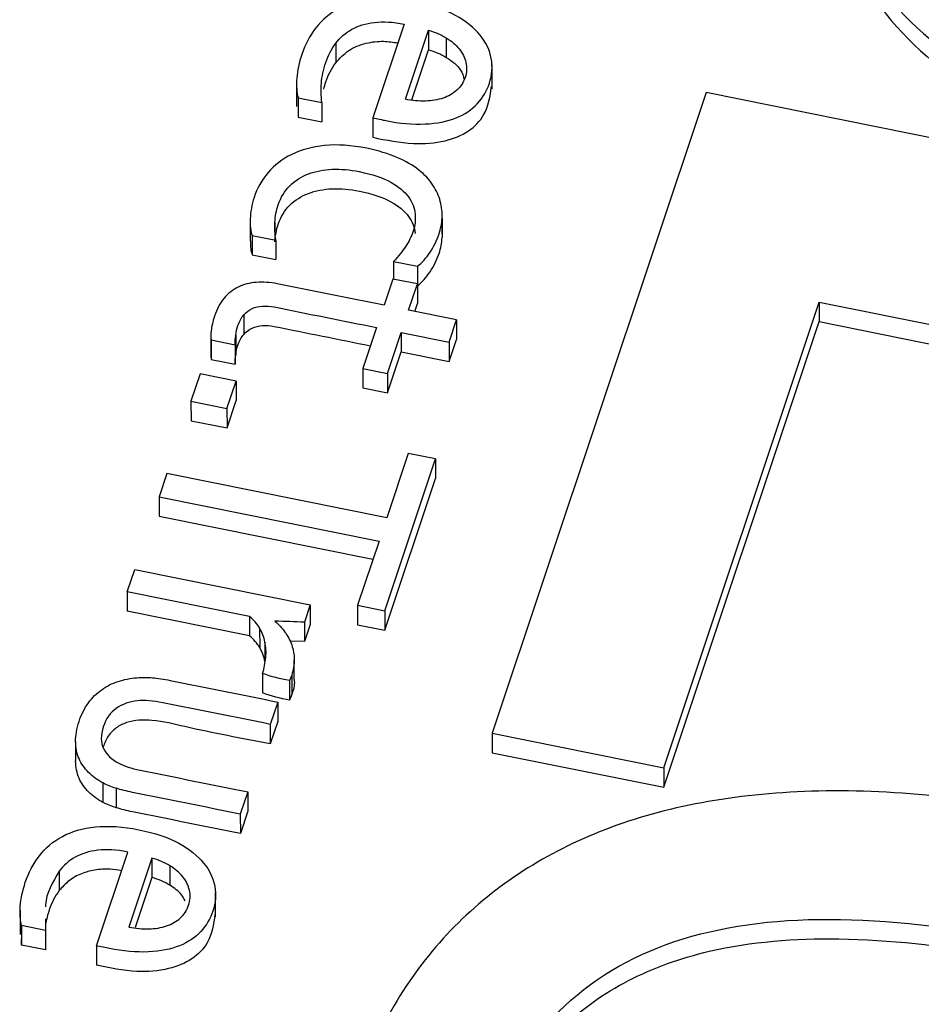
# Model space of a CAD drawing. Units: inches. Extents: x 0 to 34, y 0 to 22.
# Drawn here: x 29.9 to 29.9, y 17.9 to 17.9 of the extents above; entities that cross this region are included whole.
import ezdxf

# ---------------------------------------------------------------- set-up
doc = ezdxf.new("R2010")
doc.units = ezdxf.units.IN
doc.header["$MEASUREMENT"] = 0

msp = doc.modelspace()

# ---------------------------------------------------------------- linework, layer by layer
at = {"color": 7, "linetype": 'Continuous', "lineweight": 25}
for p, q in [((29.90845072838121, 17.92746951740753), (29.90646017631566, 17.92151083351418)), ((29.90852543176661, 17.92269677166055), (29.909990579527, 17.92708268864002)), ((29.909990579527, 17.92708268864002), (29.90999281497289, 17.92584502655587)), ((29.91112632741981, 17.92659803202856), (29.9111285628657, 17.92536036994441)), ((29.90409665381033, 17.92625803655645), (29.90409888925621, 17.9250203744723)), ((29.90892711580652, 17.92265485816799), (29.90999281497289, 17.92584502655587)), ((29.91403760955217, 17.92334257452648), (29.91403481524481, 17.92488965213167)), ((29.90160245344927, 17.92377413981158), (29.90160524775662, 17.9222270622064)), ((29.90169741929915, 17.92279157719002), (29.90169965474503, 17.92155391510587)), ((29.90169741929915, 17.92279157719002), (29.90321284875857, 17.92248646184626)), ((29.92764608280019, 17.92311733607506), (29.91403616490938, 17.88237637312032)), ((29.99909251303392, 17.9087323978595), (29.92764608280019, 17.92311733607506)), ((29.90171281931918, 17.92238080867069), (29.90169965474503, 17.92155391510587)), ((29.90321284875857, 17.92248646184626), (29.90321508420445, 17.92124879976211)), ((29.90169965474503, 17.92155391510587), (29.90321508420445, 17.92124879976211)), ((29.90646017631566, 17.92151083351418), (29.90646240841417, 17.92027317541368)), ((29.91085664228819, 17.91513655853898), (29.91085887773407, 17.91389889645482)), ((29.91086602175152, 17.91411446666199), (29.91086378630564, 17.91535212874614)), ((29.89865176702042, 17.9149266036096), (29.8986540024663, 17.91368894152545)), ((29.89877396988878, 17.91404030145993), (29.90028940101867, 17.91373519111644)), ((29.89877396988878, 17.91404030145993), (29.89877620533467, 17.91280263937578)), ((29.90028940101867, 17.91373519111644), (29.90029163646456, 17.91249752903229)), ((29.89877620533467, 17.91280263937578), (29.90029163646456, 17.91249752903229)), ((29.90777138483099, 17.91237505122923), (29.90928681826671, 17.91206993326393)), ((29.90777138483099, 17.91237505122923), (29.90777341335445, 17.91125195243693)), ((29.90928681826671, 17.91206993326393), (29.90928905371259, 17.91083227117978)), ((29.90772394320105, 17.91126191243271), (29.90716535201139, 17.90958978309661)), ((29.90928784070417, 17.91094704758052), (29.90772394320105, 17.91126191243271)), ((29.90872923678503, 17.90927491241981), (29.90928784070417, 17.91094704758052)), ((29.90928784070417, 17.91094704758052), (29.90929007615005, 17.90970938549637)), ((29.90928804764565, 17.91083247374169), (29.90928905371259, 17.91083227117978)), ((29.90911873548387, 17.90919649122089), (29.90929007615005, 17.90970938549637)), ((29.92495394805849, 17.88017820819768), (29.93484629910262, 17.90979072391272)), ((29.93484629910262, 17.90979072391272), (29.95528936776472, 17.90567473270166)), ((29.93484629910262, 17.90979072391272), (29.9348485345485, 17.90855306182857)), ((29.89824354370768, 17.90897615335467), (29.89824577915356, 17.90773849127052)), ((29.91178213531595, 17.90866024550642), (29.90872923678503, 17.90927491241981)), ((29.91130939398902, 17.90724510567659), (29.91178213531595, 17.90866024550642)), ((29.91178213531595, 17.90866024550642), (29.91178437076183, 17.90742258342227)), ((29.92495618350437, 17.87894054611353), (29.9348485345485, 17.90855306182857)), ((29.9348485345485, 17.90855306182857), (29.95490211156663, 17.90451549055582)), ((29.89614974859309, 17.90759504149377), (29.89615198403897, 17.90635737940962)), ((29.89773368413255, 17.90768916252094), (29.89773591957843, 17.90645150043679)), ((29.90669260904338, 17.90817464122962), (29.90582495998872, 17.90557735170826)), ((29.90738885749183, 17.9052624868561), (29.9082564954581, 17.90785977258999)), ((29.9082564954581, 17.90785977258999), (29.91130939398902, 17.90724510567659)), ((29.9082564954581, 17.90785977258999), (29.90825873090398, 17.90662211050583)), ((29.89616577472222, 17.90738681703023), (29.89769002313367, 17.90707992977378)), ((29.89616577472222, 17.90738681703023), (29.8961680101681, 17.90614915494608)), ((29.89769002313367, 17.90707992977378), (29.89769225857956, 17.90584226768963)), ((29.91130939398902, 17.90724510567659), (29.91131162943491, 17.90600744359244)), ((29.91131162943491, 17.90600744359244), (29.91178437076183, 17.90742258342227)), ((29.89615252747491, 17.90635740422774), (29.8961680101681, 17.90614915494608)), ((29.90739109293771, 17.90402482477194), (29.90825873090398, 17.90662211050583)), ((29.90825873090398, 17.90662211050583), (29.91131162943491, 17.90600744359244)), ((29.8961680101681, 17.90614915494608), (29.89769225857956, 17.90584226768963)), ((29.8954700936759, 17.90523397036935), (29.89488747200329, 17.90348987407822)), ((29.89776087134229, 17.9047727395654), (29.8954700936759, 17.90523397036935)), ((29.90582495998872, 17.90557735170826), (29.90738885749183, 17.9052624868561)), ((29.90582495998872, 17.90557735170826), (29.9058271954346, 17.90433968962411)), ((29.90738885749183, 17.9052624868561), (29.90739109293771, 17.90402482477194)), ((29.89717824219101, 17.90302865316761), (29.89776087134229, 17.9047727395654)), ((29.89776087134229, 17.9047727395654), (29.89776310678817, 17.90353507748125)), ((29.9058271954346, 17.90433968962411), (29.90739109293771, 17.90402482477194)), ((29.89488747200329, 17.90348987407822), (29.89488970744917, 17.90225221199407)), ((29.89488747200329, 17.90348987407822), (29.89717824219101, 17.90302865316761)), ((29.89718047763688, 17.90179099108347), (29.89776310678817, 17.90353507748125)), ((29.89717824219101, 17.90302865316761), (29.89718047763688, 17.90179099108347)), ((29.89488970744917, 17.90225221199407), (29.89718047763688, 17.90179099108347)), ((29.90871053315349, 17.90016919451756), (29.90734610316923, 17.89608480606747)), ((29.91043742395324, 17.89982149601621), (29.90871053315349, 17.90016919451756)), ((29.90721178469625, 17.89016562222436), (29.91043742395324, 17.89982149601621)), ((29.91043742395324, 17.89982149601621), (29.91043965939912, 17.89858383393207)), ((29.89335478153881, 17.89890180191382), (29.89285800225033, 17.89741470502235)), ((29.90734610316923, 17.89608480606747), (29.89335478153881, 17.89890180191382)), ((29.90721402014213, 17.88892796014021), (29.91043965939912, 17.89858383393207)), ((29.89285800225033, 17.89741470502235), (29.90684932388073, 17.89459770917593)), ((29.89285800225033, 17.89741470502235), (29.89286023769622, 17.8961770429382)), ((29.89286023769622, 17.8961770429382), (29.90646206763265, 17.89343846688035)), ((29.90684932388073, 17.89459770917593), (29.90548489389663, 17.89051332072576)), ((29.89083768456526, 17.89136693246235), (29.89131042589218, 17.89278207229215)), ((29.89131042589218, 17.89278207229215), (29.90246911729898, 17.89053539480345)), ((29.89861308877261, 17.88980144000412), (29.89083768456526, 17.89136693246235)), ((29.89083768456526, 17.89136693246235), (29.89083992001115, 17.8901292703782)), ((29.8986153242185, 17.88856377791997), (29.89083992001115, 17.8901292703782)), ((29.90246911729898, 17.89053539480345), (29.90210283445695, 17.88943891622471)), ((29.90246911729898, 17.89053539480345), (29.90247135274486, 17.8892977327193)), ((29.90548489389663, 17.89051332072576), (29.90721178469625, 17.89016562222436)), ((29.90548489389663, 17.89051332072576), (29.90548712934251, 17.88927565864161)), ((29.90721178469625, 17.89016562222436), (29.90721402014213, 17.88892796014021)), ((29.89861308877261, 17.88980144000412), (29.8986153242185, 17.88856377791997)), ((29.90210283445695, 17.88943891622471), (29.90210506990283, 17.88820125414056)), ((29.89925453855236, 17.8890615787178), (29.89925677399824, 17.88782391663365)), ((29.90247135274486, 17.8892977327193), (29.90210506990283, 17.88820125414056)), ((29.90548712934251, 17.88927565864161), (29.90721402014213, 17.88892796014021)), ((29.89959285521363, 17.88817430308657), (29.89959509065951, 17.88693664100242)), ((29.90210506990283, 17.88820125414056), (29.90119120270341, 17.88823777874579)), ((29.90145773559693, 17.88579880064326), (29.90145550015105, 17.88703646272742)), ((29.89943563642457, 17.88618365765275), (29.89943787187045, 17.8849459955686)), ((29.9012933992276, 17.88607291915103), (29.90114792840617, 17.88572188117029)), ((29.90114792840617, 17.88572188117029), (29.90115016385206, 17.88448421908614)), ((29.9012933992276, 17.88607291915103), (29.90129563467349, 17.88483525706688)), ((29.90129563467349, 17.88483525706688), (29.90115016385206, 17.88448421908614)), ((29.90040645543345, 17.88436084628268), (29.89993256102321, 17.88294227439721)), ((29.90040645543345, 17.88436084628268), (29.90040869087934, 17.88312318419852)), ((29.89993256102321, 17.88294227439721), (29.89993479646909, 17.88170461231306)), ((29.90040869087934, 17.88312318419852), (29.89993479646909, 17.88170461231306)), ((29.91403616490938, 17.88237637312032), (29.92495394805849, 17.88017820819768)), ((29.91403616490938, 17.88237637312032), (29.91403840035526, 17.88113871103617)), ((29.88754849557533, 17.88184453426699), (29.88755073102121, 17.88060687218284)), ((29.91403840035526, 17.88113871103617), (29.92495618350437, 17.87894054611353)), ((29.92495394805849, 17.88017820819768), (29.92495618350437, 17.87894054611353)), ((29.88928473835881, 17.87921667425997), (29.8892869738047, 17.87797901217582)), ((29.89012962670052, 17.87887468827118), (29.8901318621464, 17.87763702618703)), ((29.89849831519574, 17.8786488742224), (29.89802557788643, 17.8772337338102)), ((29.89849831519574, 17.8786488742224), (29.89850055064163, 17.87741121213825)), ((29.89802557788643, 17.8772337338102), (29.89802781333232, 17.87599607172605)), ((29.89850055064163, 17.87741121213825), (29.89802781333232, 17.87599607172605)), ((29.88887254063753, 17.86886269999608), (29.89086310451549, 17.87482137296718)), ((29.89240295512707, 17.87443454805738), (29.89093779645623, 17.87004863069859)), ((29.89240295512707, 17.87443454805738), (29.89240519057295, 17.87319688597323)), ((29.89353870009418, 17.87394989123292), (29.89354093554006, 17.87271222914877)), ((29.88650902648471, 17.87360989576074), (29.8865112619306, 17.87237223367659)), ((29.89240519057295, 17.87319688597323), (29.89134301324126, 17.87001726873577)), ((29.89644998222653, 17.87069443373077), (29.89644718791918, 17.87224151133596)), ((29.88401482612366, 17.87112599901595), (29.88401762043101, 17.86957892141076)), ((29.88410979481312, 17.87014343242938), (29.884112030259, 17.86890577034523)), ((29.88562522518431, 17.8698383208968), (29.88410979481312, 17.87014343242938)), ((29.88563308685384, 17.87056998761945), (29.88562522518431, 17.8698383208968)), ((29.884112030259, 17.86890577034523), (29.88412519368927, 17.86973266795525)), ((29.88562522518431, 17.8698383208968), (29.88562746063019, 17.86860065881265)), ((29.88562746063019, 17.86860065881265), (29.884112030259, 17.86890577034523)), ((29.88887254063753, 17.86886269999608), (29.88887478108851, 17.86762503461802))]:
    msp.add_line(p, q, dxfattribs=at)
at = {"color": 8, "linetype": 'Continuous', "lineweight": 25}
msp.add_line((29.90022671131403, 17.9148704954126), (29.90022772224657, 17.91431078923259), dxfattribs=at)
at = {"color": 7, "linetype": 'Continuous', "lineweight": 25}
for points, knots in [([(29.96634712430171, 17.96776767616941), (29.96506337612774, 17.96785678032014), (29.96153679852985, 17.96797150737661), (29.95421910521015, 17.96717902482904), (29.94512387212518, 17.96294148712387), (29.93855618344108, 17.95592756559743), (29.93526521931173, 17.94876237765502), (29.93466075642887, 17.94249353848389), (29.93553615274531, 17.9365549501611), (29.9377500359487, 17.93014989632293), (29.94365179185305, 17.92464431560272), (29.95254314349327, 17.92033715824264), (29.96286155441849, 17.91935351821911), (29.96906321884569, 17.92158447973853), (29.97133479590977, 17.9226202273642)], [0, 0, 0, 0, 0.0366598232160309, 0.100281261891931, 0.207746579430489, 0.327788513354498, 0.411004657223684, 0.483395711510579, 0.55577067027557, 0.629711980829387, 0.7228549356724889, 0.8100055916475011, 0.925031744637108, 1, 1, 1, 1]), ([(29.93498463374502, 17.94182598845835), (29.93512990827006, 17.93948189750378), (29.93543322028902, 17.93458777749306), (29.93880357723094, 17.92737230931001), (29.94528219152098, 17.92248698751771), (29.95213390286218, 17.91961827246642), (29.95868612166533, 17.91849270593847), (29.96545518612176, 17.91896271370986), (29.96937673532262, 17.92057607934835), (29.97133703135564, 17.92138256528005)], [0, 0, 0, 0, 0.1636282032799589, 0.341631822106525, 0.5208257042302296, 0.6402689832106166, 0.7611083918383542, 0.8805833491260066, 1, 1, 1, 1]), ([(29.90646017296829, 17.92151083749576), (29.90669251075541, 17.9214604019241), (29.90708784571933, 17.92137714869715), (29.90813631404536, 17.92116605134711), (29.9090121696071, 17.92108149018931), (29.91054179237796, 17.92116079718516), (29.91119877063465, 17.92128997890792), (29.91230277006635, 17.92173145530212), (29.9127525574913, 17.92203172950469), (29.91344807330021, 17.92279542567755), (29.91370604034177, 17.92322986277538), (29.91404142431874, 17.92423382667077), (29.91407716084779, 17.9247561303977), (29.91389891208565, 17.92580575763911), (29.91366102027764, 17.9263035812321), (29.91290464822809, 17.92723468056997), (29.91237753184387, 17.9276553082317), (29.91102623581654, 17.92839546761047), (29.91018179896302, 17.92868250827557), (29.90812891560194, 17.92909583333909), (29.9072080153635, 17.92915197589267), (29.90558513914977, 17.92898265382031), (29.90488916471489, 17.92877721905018), (29.90370289639601, 17.92814751111194), (29.90322039699586, 17.92773169797715), (29.9024429543492, 17.92672629798752), (29.90214704039388, 17.92616419350238), (29.90176472555328, 17.92501974319155), (29.90165743754762, 17.92451826481801), (29.90158176330807, 17.92355722639996), (29.90160774844291, 17.9231424149031), (29.90169741929915, 17.92279157719002)], [0, 0, 0, 0, 0.0156064969082765, 0.0156064969082765, 0.0836475811188246, 0.0836475811188246, 0.151814755285677, 0.151814755285677, 0.220355269616353, 0.220355269616353, 0.289382277129777, 0.289382277129777, 0.362784235823609, 0.362784235823609, 0.435549253698138, 0.435549253698138, 0.507656427622772, 0.507656427622772, 0.579763601547373, 0.579763601547373, 0.653119384544245, 0.653119384544245, 0.72685373507481, 0.72685373507481, 0.800895539285422, 0.800895539285422, 0.87506290567612, 0.87506290567612, 0.9377568673212671, 0.9377568673212671, 1, 1, 1, 1]), ([(29.90409665381033, 17.92625803655645), (29.90436811503573, 17.9266202744842), (29.90470644689887, 17.92691389437792), (29.90552070581983, 17.92736827890936), (29.90599828266719, 17.92751714057846), (29.90710606325487, 17.92765248359005), (29.90773706506681, 17.92761320551973), (29.90845072838121, 17.92746951740753)], [0, 0, 0, 0, 0.336183592580132, 0.336183592580132, 0.668091796289991, 0.668091796289991, 1, 1, 1, 1]), ([(29.90409888925621, 17.9250203744723), (29.90434833334504, 17.9252948446531), (29.90484558644999, 17.92584198589929), (29.90596985748784, 17.92629134247658), (29.90708016271754, 17.92642747825148), (29.90774956255232, 17.92632376936102), (29.90805231207147, 17.92627686493248)], [0, 0, 0, 0, 0.2789865013838976, 0.5561442834944113, 0.7992573380521735, 0.9999999999999999, 0.9999999999999999, 0.9999999999999999, 0.9999999999999999]), ([(29.91112632741981, 17.92659803202856), (29.91146283347965, 17.92639497273057), (29.91173993780392, 17.92616191350165), (29.91216252390124, 17.92563241445922), (29.91230706982063, 17.92534732445725), (29.91244763002987, 17.92472659648102), (29.91243060162413, 17.92440821235313), (29.91221311713399, 17.92375717774513), (29.91203767017241, 17.92348531726427), (29.91179111316514, 17.9232680005702)], [0, 0, 0, 0, 0.247222767006733, 0.247222767006733, 0.496381428631157, 0.496381428631157, 0.745540090255823, 0.745540090255823, 1, 1, 1, 1]), ([(29.90321285250994, 17.92248646169252), (29.9031604354005, 17.92290659497122), (29.90315766902177, 17.92332108837531), (29.90321366850554, 17.92413558700958), (29.90330829178681, 17.92457365585189), (29.90361505938355, 17.92549195729887), (29.90382633724018, 17.9258992251266), (29.90409665381033, 17.92625803655645)], [0, 0, 0, 0, 0.336255288148985, 0.336255288148985, 0.6730809628195, 0.6730809628195, 1, 1, 1, 1]), ([(29.9111285628657, 17.92536036994441), (29.91148321566882, 17.92511466438632), (29.91204869386662, 17.92472289774877), (29.9122081956213, 17.92415666130715), (29.91226766214099, 17.9239455532189)], [0, 0, 0, 0, 0.6271732570807065, 1, 1, 1, 1]), ([(29.90333026313555, 17.92334219136434), (29.90336855450555, 17.92349224742297), (29.90341393691163, 17.92364554816268), (29.90361729482943, 17.92425429521472), (29.90382857268606, 17.92466156304245), (29.90409888925621, 17.9250203744723)], [0.5600000000249847, 0.5600000000249847, 0.5600000000249847, 0.5600000000249847, 0.6730809628195, 0.6730809628195, 1, 1, 1, 1]), ([(29.90646240841417, 17.92027317541368), (29.90731275997792, 17.92009807451497), (29.90881975506818, 17.91978776028035), (29.91097630238193, 17.91993623303807), (29.91259744572805, 17.92059420498792), (29.91376672872193, 17.92183080020643), (29.91391153245858, 17.92288037184654), (29.91399755370792, 17.92350387415276)], [0, 0, 0, 0, 0.2539287164584393, 0.4500130831641789, 0.6130098691189735, 0.7701069370881004, 1, 1, 1, 1]), ([(29.91091969724101, 17.92277056949819), (29.91058052341803, 17.92265601027531), (29.91020672738463, 17.9225899162175), (29.90938612748705, 17.92257101894559), (29.90896155136287, 17.92260896209237), (29.90852542378187, 17.92269677149431)], [0, 0, 0, 0, 0.5034429272862221, 0.5034429272862221, 1, 1, 1, 1]), ([(29.91074559678728, 17.91619749335485), (29.91065266525719, 17.91655264452953), (29.91049559651755, 17.91689876724408), (29.91005547392941, 17.91757980874895), (29.90975348081765, 17.91790025594052), (29.9090009629646, 17.91849060235132), (29.90853822270985, 17.91876273360911), (29.90744324124948, 17.91923209665365), (29.90680304567803, 17.91942681816487), (29.90507615667039, 17.91977450791784), (29.90418793400439, 17.91983393458039), (29.90259651742782, 17.91967035685924), (29.90189712268142, 17.91948376240355), (29.90069620186945, 17.91889370732909), (29.90019954193457, 17.91850621804416), (29.89939421764556, 17.91755775511615), (29.89909538959986, 17.91702915000346), (29.89882410631475, 17.9162170699924), (29.89876672327587, 17.91598731732226), (29.89868671582008, 17.91552431062586), (29.89866420581705, 17.91530211115358), (29.89865394043792, 17.91508841724777)], [0, 0, 0, 0, 0.0959779619095764, 0.0959779619095764, 0.191955923819151, 0.191955923819151, 0.287933885728651, 0.287933885728651, 0.383736619493202, 0.383736619493202, 0.512812158996355, 0.512812158996355, 0.641210642773048, 0.641210642773048, 0.770209474951852, 0.770209474951852, 0.899466498069668, 0.899466498069668, 0.9493551736590561, 0.9493551736590561, 1, 1, 1, 1]), ([(29.90022671131403, 17.9148704954126), (29.90024557754196, 17.91525067786002), (29.90031616306378, 17.91561679024564), (29.90059660359062, 17.91645628224011), (29.90084398190269, 17.91686417561793), (29.90150790450697, 17.917523482823), (29.90190039161027, 17.91777538558749), (29.90281100616525, 17.91811684688118), (29.90331443046477, 17.91821765573661), (29.90441454130963, 17.91825842714905), (29.90499136122539, 17.91821177318927), (29.90642309318332, 17.91792351000119), (29.90709051880109, 17.91769770729517), (29.90809729618204, 17.91713662172884), (29.90847623535779, 17.91682811430615), (29.90897306299368, 17.91614113653153), (29.90911559779905, 17.91577965525468), (29.90914536348301, 17.91540430916244)], [0, 0, 0, 0, 0.08186098703742639, 0.08186098703742639, 0.194717881788152, 0.194717881788152, 0.30670235028963, 0.30670235028963, 0.419457263878925, 0.419457263878925, 0.53310549109752, 0.53310549109752, 0.68906072260911, 0.68906072260911, 0.8450159541206019, 0.8450159541206019, 1, 1, 1, 1]), ([(29.90022894675991, 17.91363283332845), (29.90024781298784, 17.91401301577587), (29.90031839850966, 17.9143791281615), (29.9005988390365, 17.91521862015596), (29.90084621734858, 17.91562651353378), (29.90151013995285, 17.91628582073885), (29.90190262705615, 17.91653772350335), (29.90281324161114, 17.91687918479703), (29.90331666591066, 17.91697999365246), (29.90441677675552, 17.9170207650649), (29.90499359667128, 17.91697411110512), (29.9064253286292, 17.91668584791704), (29.90709275424697, 17.91646004521101), (29.90809953162792, 17.91589895964469), (29.90847847080367, 17.91559045222199), (29.90897529843956, 17.91490347444738), (29.90911783324493, 17.91454199317053), (29.9091475989289, 17.91416664707829)], [0, 0, 0, 0, 0.08186098703742639, 0.08186098703742639, 0.194717881788152, 0.194717881788152, 0.30670235028963, 0.30670235028963, 0.419457263878925, 0.419457263878925, 0.53310549109752, 0.53310549109752, 0.68906072260911, 0.68906072260911, 0.8450159541206019, 0.8450159541206019, 1, 1, 1, 1]), ([(29.90914536348301, 17.91540430916244), (29.90917953449613, 17.9150280761065), (29.90913767025926, 17.91466349493481), (29.90890759456171, 17.9139747688496), (29.90875013252041, 17.91365523080052), (29.90834788538407, 17.91304522601138), (29.90808901536597, 17.91272067956092), (29.90777138483099, 17.91237505122923)], [0, 0, 0, 0, 0.350136805944451, 0.350136805944451, 0.6767067114887371, 0.6767067114887371, 1, 1, 1, 1]), ([(29.90928681804177, 17.91206993573172), (29.90958103559732, 17.91230325523847), (29.90984951434536, 17.9126002683487), (29.91033499422594, 17.91332168177648), (29.91052618816406, 17.91371105150755), (29.91077228903456, 17.91444774856387), (29.91083371731476, 17.91478644896599), (29.91085664228819, 17.91513655853898)], [0, 0, 0, 0, 0.363905325443918, 0.363905325443918, 0.727810650887741, 0.727810650887741, 1, 1, 1, 1]), ([(29.89865394043792, 17.91508841724777), (29.89864808038785, 17.91487383637833), (29.8986534935982, 17.91467892753283), (29.89869990923512, 17.91431120004341), (29.89872901362132, 17.91415906174382), (29.89877396988878, 17.91404030145993)], [0, 0, 0, 0, 0.500000000000383, 0.500000000000383, 1, 1, 1, 1]), ([(29.90928905348766, 17.91083227364756), (29.90958327104321, 17.91106559315432), (29.90985174979125, 17.91136260626455), (29.91033722967182, 17.91208401969233), (29.91052842360994, 17.91247338942341), (29.91077452448044, 17.91321008647972), (29.91083595276064, 17.91354878688184), (29.91085887773407, 17.91389889645482)], [0, 0, 0, 0, 0.363905325443918, 0.363905325443918, 0.727810650887741, 0.727810650887741, 1, 1, 1, 1]), ([(29.89866387874804, 17.91368923337499), (29.89866365294325, 17.91352300594353), (29.89866324720042, 17.91322431614091), (29.89874150134101, 17.91293219062837), (29.89877620533467, 17.91280263937578)], [0, 0, 0, 0, 0.5565219502053657, 1, 1, 1, 1]), ([(29.90716535164581, 17.9095897848774), (29.90490248093076, 17.91004538854184), (29.90263961021574, 17.91050099220627), (29.8999053692869, 17.91105150098181), (29.89946429292879, 17.91108062167025), (29.8986199526836, 17.91101774829757), (29.89823901487989, 17.91091891170716), (29.89755275955211, 17.91058167654138), (29.89724984155777, 17.91034206796989), (29.89673788787001, 17.90973276350597), (29.89653021727079, 17.90935036812749), (29.89637797812764, 17.90889464390189)], [0, 0, 0, 0, 0.542840356499835, 0.542840356499835, 0.655917419729223, 0.655917419729223, 0.7701401101506691, 0.7701401101506691, 0.884362800571997, 0.884362800571997, 1, 1, 1, 1]), ([(29.89824354370768, 17.90897615335467), (29.89839689563673, 17.90915372446399), (29.89857844897561, 17.90928904792096), (29.89898359783045, 17.90947443392347), (29.89920290222836, 17.90952422678371), (29.89967783387552, 17.90955407496057), (29.89992602354389, 17.90953701740458), (29.90235482832172, 17.90904800477578), (29.90452371868256, 17.90861132300267), (29.90669260904338, 17.90817464122962)], [0, 0, 0, 0, 0.087260147211054, 0.087260147211054, 0.176944187400366, 0.176944187400366, 0.26502210688659, 0.26502210688659, 1, 1, 1, 1]), ([(29.89773368413255, 17.90768916252094), (29.89776500479376, 17.90790958806588), (29.89780936815045, 17.90811275976448), (29.89796389660406, 17.90857533698593), (29.89808693110471, 17.90880289570698), (29.89824354370768, 17.90897615335467)], [0, 0, 0, 0, 0.407407407407625, 0.407407407407625, 1, 1, 1, 1]), ([(29.89824577915356, 17.90773849127052), (29.89839913108261, 17.90791606237984), (29.8985806844215, 17.90805138583681), (29.89898583327634, 17.90823677183932), (29.89920513767424, 17.90828656469957), (29.8996800693214, 17.90831641287642), (29.89992825898976, 17.90829935532044), (29.90222723333682, 17.90783648259421), (29.90426629326689, 17.90742594072366), (29.90630535319693, 17.90701539885317)], [0, 0, 0, 0, 0.087260147211054, 0.087260147211054, 0.176944187400366, 0.176944187400366, 0.26502210688659, 0.26502210688659, 0.9560040017711704, 0.9560040017711704, 0.9560040017711704, 0.9560040017711704]), ([(29.89773591957843, 17.90645150043679), (29.89776724023964, 17.90667192598173), (29.89781160359633, 17.90687509768033), (29.89796613204995, 17.90733767490178), (29.8980891665506, 17.90756523362283), (29.89824577915356, 17.90773849127052)], [0, 0, 0, 0, 0.407407407407625, 0.407407407407625, 1, 1, 1, 1]), ([(29.89943563642457, 17.88618365765275), (29.89954781263536, 17.88651945445055), (29.89961324723369, 17.88685315457399), (29.89967906023494, 17.88753160626538), (29.89966084600783, 17.88785708610254), (29.89959285521363, 17.88817430308657)], [0, 0, 0, 0, 0.50303139863738, 0.50303139863738, 1, 1, 1, 1]), ([(29.9012952184559, 17.88799245762488), (29.90139439313728, 17.88769821780611), (29.90145145725461, 17.88739051470893), (29.90145916442378, 17.88673802382075), (29.90140557543832, 17.88640871594876), (29.9012933992276, 17.88607291915103)], [0, 0, 0, 0, 0.500000000000122, 0.500000000000122, 1, 1, 1, 1]), ([(29.88921051701872, 17.8851449245409), (29.88952561656459, 17.88537038273151), (29.88987658352324, 17.88554839284452), (29.89063686298712, 17.88579758485112), (29.89103410416015, 17.88587485413361), (29.89144518610059, 17.88590911015684)], [0, 0, 0, 0, 0.500000000000252, 0.500000000000252, 1, 1, 1, 1]), ([(29.89243652192231, 17.88590699171411), (29.89278277348614, 17.88587384745559), (29.89315968906193, 17.88581990149615), (29.89584253448454, 17.88527974062989), (29.89812449495899, 17.88482029345636), (29.90040645543345, 17.88436084628268)], [0, 0, 0, 0, 0.149425287356368, 0.149425287356368, 1, 1, 1, 1]), ([(29.90144300765527, 17.8857974362469), (29.90144794159936, 17.88576796037141), (29.90150177965949, 17.8854463264153), (29.90139375735973, 17.8851261191786), (29.90129563467349, 17.88483525706688)], [0, 0, 0, 0, 0.09164416546668804, 1, 1, 1, 1]), ([(29.89993256817585, 17.88294227613695), (29.89765354458747, 17.88340113200148), (29.89537452099911, 17.88385998786597), (29.89247875133659, 17.88444301864225), (29.89193831870879, 17.8844860033908), (29.89096613355763, 17.88438650618986), (29.89051665161755, 17.8842273528764), (29.88975473564161, 17.88368759768739), (29.88948109850992, 17.88329487792318), (29.88913312332559, 17.88225322255046), (29.88913982261364, 17.88179475354408), (29.88951692636405, 17.88102085066375), (29.88983896129069, 17.88070683679232), (29.89029423794457, 17.8804652365202)], [0, 0, 0, 0, 0.396682956146247, 0.396682956146247, 0.5040327252064419, 0.5040327252064419, 0.624751893122778, 0.624751893122778, 0.7448927679289079, 0.7448927679289079, 0.873206491361276, 0.873206491361276, 1, 1, 1, 1]), ([(29.88754849557533, 17.88184453426699), (29.88754321913902, 17.8822368914922), (29.88761678713833, 17.88266822869531), (29.88792126542463, 17.88357967714644), (29.88811915400219, 17.88397501290972), (29.8883659526882, 17.88430564674908)], [0, 0, 0, 0, 0.5075187969925, 0.5075187969925, 1, 1, 1, 1]), ([(29.89993479646909, 17.88170461231306), (29.89811444898041, 17.88204360952825), (29.89559400165015, 17.88251298399181), (29.89261635042733, 17.88325794613586), (29.89100878860304, 17.88321036120863), (29.89008754751237, 17.88273228336489), (29.88956498551998, 17.88219241166738), (29.88939559926579, 17.88174867342352), (29.88930621892968, 17.88151452530114)], [0, 0, 0, 0, 0.4693447472243191, 0.6498532409195499, 0.7867862456116705, 0.8515972044706099, 0.9216920416233163, 1, 1, 1, 1]), ([(29.88928473835881, 17.87921667425997), (29.8889381036938, 17.87940348803193), (29.88863604219504, 17.87962521103359), (29.88811225487169, 17.88014024942358), (29.88791370034791, 17.8804325564915), (29.88762644980481, 17.88108846398096), (29.88755703268555, 17.88144786358011), (29.88754849557533, 17.88184453426699)], [0, 0, 0, 0, 0.333952846887744, 0.333952846887744, 0.667905693775764, 0.667905693775764, 1, 1, 1, 1]), ([(29.8892869738047, 17.87797901217582), (29.88894033913968, 17.87816582594778), (29.88863827764093, 17.87838754894944), (29.88811449031757, 17.87890258733943), (29.88791593579379, 17.87919489440736), (29.8876286852507, 17.87985080189681), (29.88755926813143, 17.88021020149596), (29.88755073102121, 17.88060687218284)], [0, 0, 0, 0, 0.333952846887744, 0.333952846887744, 0.667905693775764, 0.667905693775764, 1, 1, 1, 1]), ([(29.89029423794457, 17.8804652365202), (29.89064316192008, 17.88028527574406), (29.89109736230568, 17.88013897316382), (29.89394026801904, 17.87956658595143), (29.89621929160737, 17.87910773008689), (29.89849831519574, 17.8786488742224)], [0, 0, 0, 0, 0.198347107438033, 0.198347107438033, 1, 1, 1, 1]), ([(29.89802557259337, 17.87723373057461), (29.89573920678989, 17.87769406471191), (29.89345284098634, 17.87815439884913), (29.89079202220917, 17.87869012489718), (29.89044531915711, 17.87877821447926), (29.89012962670052, 17.87887468827118)], [0, 0, 0, 0, 0.859271523178859, 0.859271523178859, 1, 1, 1, 1]), ([(29.9701969044158, 17.83042124464672), (29.97211946829643, 17.83224655522913), (29.97376473703136, 17.83422660706368), (29.97637572167243, 17.83850331447341), (29.97745644469143, 17.84082147065247), (29.97959785616596, 17.84723173456848), (29.97995053425448, 17.85097285748239), (29.9787207199772, 17.85816399057462), (29.97718746430525, 17.86143390309032), (29.97229490968319, 17.86735431192099), (29.96895530541066, 17.86993276917084), (29.96050009673104, 17.87435808119997), (29.95546488393339, 17.87605260250466), (29.94369723691385, 17.87842188638302), (29.93829860619511, 17.87889112812498), (29.9285721170519, 17.8784038404909), (29.92427114297783, 17.8775176477946), (29.91683197585102, 17.87443672647583), (29.9137138949949, 17.87230752974207), (29.90860385232286, 17.86683533526817), (29.90670002835973, 17.86355968416192), (29.90501672978769, 17.85852077023792), (29.90466499699268, 17.85721289739472), (29.90414668482095, 17.85447537077362), (29.90396130649678, 17.85308240266451), (29.90380353581788, 17.8502387945076), (29.9038124283967, 17.84882447351629), (29.90405653240325, 17.84601833853149), (29.90426139536501, 17.84466667174299), (29.90456957041252, 17.84336227798592)], [0, 0, 0, 0, 0.0602328507938801, 0.0602328507938801, 0.120385493167854, 0.120385493167854, 0.214254266299212, 0.214254266299212, 0.308123039430572, 0.308123039430572, 0.401991812561926, 0.401991812561926, 0.495860585693277, 0.495860585693277, 0.590385783811558, 0.590385783811558, 0.6853020254615271, 0.6853020254615271, 0.780895001692032, 0.780895001692032, 0.8764879779225421, 0.8764879779225421, 0.907816768451864, 0.907816768451864, 0.9387768552531319, 0.9387768552531319, 0.9693884276265611, 0.9693884276265611, 1, 1, 1, 1]), ([(29.89802780803925, 17.87599606849046), (29.89574144223577, 17.87645640262776), (29.89345507643222, 17.87691673676498), (29.89079425765506, 17.87745246281303), (29.890447554603, 17.87754055239511), (29.8901318621464, 17.87763702618703)], [0, 0, 0, 0, 0.859271523178859, 0.859271523178859, 1, 1, 1, 1]), ([(29.88410979197348, 17.87014343639435), (29.88402012111731, 17.87049427410736), (29.88399413598247, 17.87090908560423), (29.88406981022197, 17.87187012402228), (29.88417709822761, 17.87237160239581), (29.88455941306828, 17.8735160527066), (29.88485532702354, 17.87407815719185), (29.88563276967028, 17.87508355718142), (29.88611526907037, 17.87549937031628), (29.88730153738931, 17.87612907825448), (29.88799751182411, 17.87633451302465), (29.88962038803787, 17.87650383509697), (29.89054128827625, 17.87644769254338), (29.89259417163739, 17.87603436747989), (29.89343860849092, 17.87574732681477), (29.89478990451827, 17.87500716743598), (29.89531702090242, 17.87458653977433), (29.89607339295205, 17.8736554404364), (29.89631128476002, 17.87315761684343), (29.89648953352214, 17.87210798960201), (29.89645379699311, 17.87158568587512), (29.89611841301613, 17.87058172197969), (29.89586044597458, 17.87014728488186), (29.89516493016571, 17.869383588709), (29.89471514274066, 17.86908331450643), (29.89361114330906, 17.86864183811222), (29.8929541650523, 17.86851265638943), (29.89142454228146, 17.86843334939362), (29.89054868671984, 17.86851791055141), (29.88950021839365, 17.86872900790148), (29.88910488342977, 17.86881226112845), (29.88887254564263, 17.86886269670009)], [0, 0, 0, 0, 0.0622431326788171, 0.0622431326788171, 0.124937094324049, 0.124937094324049, 0.199104460714847, 0.199104460714847, 0.273146264925541, 0.273146264925541, 0.346880615456141, 0.346880615456141, 0.420236398453046, 0.420236398453046, 0.492343572377681, 0.492343572377681, 0.564450746302282, 0.564450746302282, 0.637215764176778, 0.637215764176778, 0.7106177228705759, 0.7106177228705759, 0.779644730383908, 0.779644730383908, 0.84818524471449, 0.84818524471449, 0.916352418881251, 0.916352418881251, 0.9843935030917089, 0.9843935030917089, 1, 1, 1, 1]), ([(29.89086310105559, 17.87482137661181), (29.8901494377411, 17.87496506472404), (29.88951843592917, 17.87500434279438), (29.88841065534156, 17.87486899978274), (29.88793307849424, 17.87472013811369), (29.88711881957323, 17.87426575358223), (29.88678048771005, 17.87397213368853), (29.88650902648471, 17.87360989576074)], [0, 0, 0, 0, 0.33190820370985, 0.33190820370985, 0.663816407419797, 0.663816407419797, 1, 1, 1, 1]), ([(29.89420348583955, 17.87061985977446), (29.89445004284668, 17.87083717646861), (29.89462548980831, 17.87110903694952), (29.8948429742985, 17.87176007155744), (29.8948600027042, 17.87207845568529), (29.89471944249494, 17.87269918366156), (29.8945748965756, 17.87298427366356), (29.89415231047822, 17.87351377270597), (29.893875206154, 17.87374683193489), (29.89353870009418, 17.87394989123292)], [0, 0, 0, 0, 0.254459909744177, 0.254459909744177, 0.5036185713688429, 0.5036185713688429, 0.752777232993267, 0.752777232993267, 1, 1, 1, 1]), ([(29.88650902648471, 17.87360989576074), (29.88608800074729, 17.87291107712295), (29.88564115523178, 17.87216940281019), (29.88564121979562, 17.87137325167577), (29.88564122352627, 17.87132724820275)], [0, 0, 0, 0, 0.9422176631652924, 1, 1, 1, 1]), ([(29.89046654751018, 17.87363429550879), (29.89022502261289, 17.87367307757189), (29.88966312230928, 17.87376330285829), (29.88878637405599, 17.87370313003074), (29.88788083853109, 17.87346632332586), (29.88708067496423, 17.87302197135831), (29.88670274236448, 17.87259072543189), (29.8865112619306, 17.87237223367659)], [0, 0, 0, 0, 0.1604834539391443, 0.3733598585685118, 0.5646753072759678, 0.7794417282335578, 1, 1, 1, 1]), ([(29.89451299516668, 17.87172821739733), (29.89444736103401, 17.8718556691672), (29.894245241852, 17.87224815469908), (29.89382482827628, 17.87252516939494), (29.89354093554006, 17.87271222914877)], [0, 0, 0, 0, 0.32472985503581, 1, 1, 1, 1]), ([(29.8865112619306, 17.87237223367659), (29.88624094536042, 17.87201342224673), (29.88602966750383, 17.87160615441902), (29.88577084833574, 17.87083138544364), (29.88569235761707, 17.87052229092695), (29.88564493992289, 17.8702274146506)], [0, 0, 0, 0, 0.326919037180647, 0.326919037180647, 0.5599999999832982, 0.5599999999832982, 0.5599999999832982, 0.5599999999832982]), ([(29.89640992638227, 17.87085573335705), (29.89632390513294, 17.87023223105084), (29.8961791013963, 17.86918265941073), (29.89500981840241, 17.86794606419224), (29.89338867505631, 17.86728809224236), (29.89123212774254, 17.86713961948465), (29.88972513265228, 17.86744993371929), (29.88887478108851, 17.86762503461802)], [0, 0, 0, 0, 0.2298930629078067, 0.3869901308774731, 0.5499869168325278, 0.7460712835373484, 0.9999999999999999, 0.9999999999999999, 0.9999999999999999, 0.9999999999999999]), ([(29.89093779645623, 17.87004863069859), (29.89137392403731, 17.86996082129662), (29.89179850016146, 17.86992287814986), (29.89261910005898, 17.86994177542181), (29.89299289609235, 17.87000786947967), (29.89333206991542, 17.87012242870249)], [0, 0, 0, 0, 0.496557072713778, 0.496557072713778, 1, 1, 1, 1]), ([(29.91318717209236, 17.85520793604522), (29.91331291645795, 17.85584633800969), (29.91348418352248, 17.85642451916698), (29.91471469608623, 17.86010802902913), (29.91625580304637, 17.86269087931272), (29.92030012698931, 17.86667580025148), (29.92276314816732, 17.86815403764405), (29.92852990668206, 17.8700903216201), (29.93183366674266, 17.87055242974598), (29.93920063679161, 17.87052869264331), (29.94322821686756, 17.8700751717742), (29.95179768804208, 17.86834980476871), (29.95548222442025, 17.86714995152763), (29.96186295668601, 17.86409385998292), (29.96442348455174, 17.86229507195409), (29.96828114741449, 17.85815559490633), (29.96956221718804, 17.85584485688171), (29.97069470017592, 17.8507091108927), (29.97049229982831, 17.84794181923515), (29.96864919442983, 17.84242452740693), (29.96746556926476, 17.8401088427271), (29.96444831109167, 17.83607152782294), (29.96262744639741, 17.83415766748641), (29.96052037237187, 17.83236950595439)], [0, 0, 0, 0, 0.0178376141624804, 0.0178376141624804, 0.121190849162772, 0.121190849162772, 0.224544084163063, 0.224544084163063, 0.327897319163356, 0.327897319163356, 0.431828032403212, 0.431828032403212, 0.530902170258027, 0.530902170258027, 0.629810361284893, 0.629810361284893, 0.729123591031172, 0.729123591031172, 0.828177234889057, 0.828177234889057, 0.914380676300525, 0.914380676300525, 1, 1, 1, 1]), ([(29.91318940753824, 17.85397027396315), (29.91376930275206, 17.85584342991996), (29.91483920984503, 17.85929940402824), (29.91815624169429, 17.86369545938186), (29.92253732421551, 17.8668406916378), (29.92859639929837, 17.86899054996969), (29.93659575489009, 17.86957398700463), (29.94599066264467, 17.86847857458665), (29.95468710192757, 17.86632704677415), (29.96152672557713, 17.86310072345411), (29.96626908042528, 17.85949380490085), (29.96923609591738, 17.8551947880253), (29.97065615777036, 17.85159382113104), (29.97028449633773, 17.84958150191817), (29.97021007520379, 17.84917855702125)], [0, 0, 0, 0, 0.09155499344554005, 0.1689190297689802, 0.2393198925557377, 0.3094960398615984, 0.4121683982993831, 0.53235244173724, 0.6607911159490428, 0.7480146916397483, 0.8275311445727956, 0.9033133831330209, 0.980639563237465, 1, 1, 1, 1])]:
    msp.add_open_spline(points, degree=3, knots=knots, dxfattribs=at)
for points in [[(29.90999058245265, 17.92708268885311), (29.9104120028077, 17.92696492793342), (29.91079096601512, 17.92680451782461), (29.91112632741981, 17.92659803202856)], [(29.90999281789854, 17.92584502676896), (29.91041423825358, 17.92572726584927), (29.910793201461, 17.92556685574046), (29.9111285628657, 17.92536036994441)], [(29.91179111316514, 17.9232680005702), (29.91154896148713, 17.92304979691247), (29.91125772640887, 17.92288170222313), (29.91091969724101, 17.92277056949819)], [(29.91085664228819, 17.91513655853898), (29.91088071191695, 17.91549009460989), (29.91084407830174, 17.91584488171451), (29.91074559678728, 17.91619749335485)], [(29.90028940309963, 17.91373518596244), (29.90022325012765, 17.91411420126596), (29.90020343975709, 17.91449119992884), (29.90022671131403, 17.9148704954126)], [(29.89637797812764, 17.90889464390189), (29.89627117860947, 17.90854679368309), (29.89620243090981, 17.90824247961702), (29.89617614035769, 17.90798081474007)], [(29.89617614035769, 17.90798081474007), (29.89614544447647, 17.90772003682686), (29.89614090237328, 17.90752347541072), (29.89616577472222, 17.90738681703023)], [(29.89769001859127, 17.90707992760539), (29.89768786605484, 17.90727052298923), (29.89769910279742, 17.90747305043756), (29.89773368413255, 17.90768916252094)], [(29.89769225403716, 17.90584226552124), (29.89769010150073, 17.90603286090508), (29.89770133824331, 17.90623538835341), (29.89773591957843, 17.90645150043679)], [(29.89925453855236, 17.8890615787178), (29.89909774800916, 17.88933816315331), (29.8988831683124, 17.88958249925015), (29.89861308877261, 17.88980144000412)], [(29.90022675717057, 17.88949483075955), (29.9004705780276, 17.88929580474286), (29.90068647567123, 17.88906948809937), (29.90086449478827, 17.88881422825845)], [(29.90210283445695, 17.88943891622471), (29.90148052777537, 17.88946669173083), (29.90085822109387, 17.8894944672369), (29.90022675717057, 17.88949483075955)], [(29.89959285521363, 17.88817430308657), (29.89952926974854, 17.88849063310688), (29.89941573442465, 17.88878410731866), (29.89925453855236, 17.8890615787178)], [(29.90086449478827, 17.88881422825845), (29.90104806388954, 17.88856150795184), (29.90119163844539, 17.88828758440733), (29.9012952184559, 17.88799245762488)], [(29.89925677399824, 17.88782391663365), (29.89909998345505, 17.88810050106916), (29.89888540375829, 17.888344837166), (29.8986153242185, 17.88856377791997)], [(29.89959509065951, 17.88693664100242), (29.89953150519442, 17.88725297102273), (29.89941796987053, 17.88754644523451), (29.89925677399824, 17.88782391663365)], [(29.89144518610059, 17.88590911015684), (29.89175574354328, 17.88593800693137), (29.89208472037417, 17.88593759643827), (29.89243652192231, 17.88590699171411)], [(29.90114792311098, 17.88572188514754), (29.90056495122658, 17.88583926000463), (29.8999819793422, 17.88595663486172), (29.89943563642457, 17.88618365765275)], [(29.8883659526882, 17.88430564674908), (29.88860949070017, 17.88464059405012), (29.88889101214371, 17.88492035331404), (29.88921051701872, 17.8851449245409)], [(29.90115015855686, 17.88448422306339), (29.90056718667247, 17.88460159792048), (29.89998421478808, 17.88471897277757), (29.89943787187045, 17.8849459955686)], [(29.89012962670052, 17.87887468827118), (29.88981507889917, 17.87897458856106), (29.88953383100366, 17.87908972605664), (29.88928473835881, 17.87921667425997)], [(29.8901318621464, 17.87763702618703), (29.88981731434505, 17.87773692647692), (29.88953606644955, 17.87785206397249), (29.8892869738047, 17.87797901217582)], [(29.89353870009418, 17.87394989123292), (29.89320333868956, 17.87415637702886), (29.89282437548207, 17.87431678713777), (29.89240295512707, 17.87443454805738)], [(29.89354093554006, 17.87271222914877), (29.89320557413545, 17.87291871494471), (29.89282661092795, 17.87307912505361), (29.89240519057295, 17.87319688597323)], [(29.89333206991542, 17.87012242870249), (29.89367009908326, 17.87023356142746), (29.89396133416146, 17.8704016561167), (29.89420348583955, 17.87061985977446)]]:
    msp.add_open_spline(points, degree=3, dxfattribs=at)

doc.saveas('drawing.dxf')
